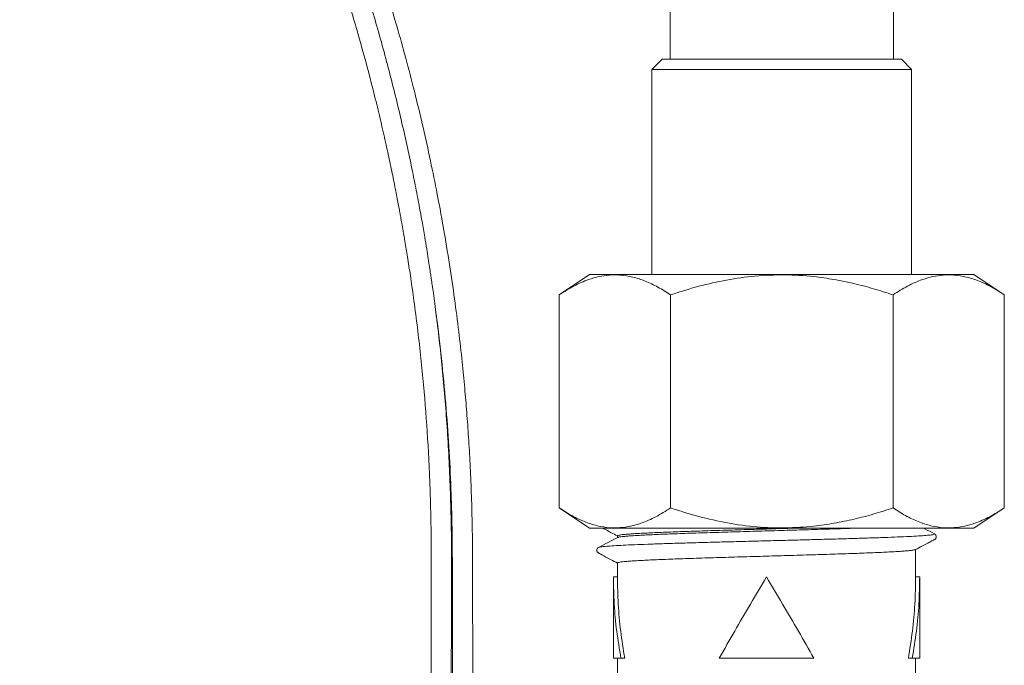
# Model space of a CAD drawing. Units: millimetres. Extents: x -188 to 522, y -571 to 801.
# Drawn here: x 147 to 196, y -189 to -157 of the extents above; entities that cross this region are included whole.
import ezdxf

# ---------------------------------------------------------------- set-up
doc = ezdxf.new("R2010")
doc.units = ezdxf.units.MM

msp = doc.modelspace()

# ---------------------------------------------------------------- linework, layer by layer
at = {"color": 7, "linetype": 'Continuous', "lineweight": 0}
for p, q in [((179.495, -156.072), (179.495, -158.972)), ((190.495, -158.972), (190.495, -156.072)), ((179.095, -158.972), (178.595, -159.472)), ((179.095, -158.972), (190.895, -158.972)), ((191.395, -159.472), (190.895, -158.972)), ((178.595, -159.472), (178.595, -169.572)), ((191.395, -159.472), (178.595, -159.472)), ((191.395, -169.572), (191.395, -159.472)), ((175.525, -169.572), (174.025, -170.572)), ((175.525, -169.572), (194.465, -169.572)), ((195.965, -170.572), (194.465, -169.572)), ((174.025, -181.072), (174.025, -170.572)), ((179.51, -181.072), (179.51, -170.572)), ((190.48, -181.072), (190.48, -170.572)), ((195.965, -181.072), (195.965, -170.572)), ((174.025, -181.072), (175.525, -182.072)), ((194.465, -182.072), (195.965, -181.072)), ((175.525, -182.072), (194.465, -182.072)), ((176.895, -182.441), (176.895, -182.53)), ((192.51, -182.346), (192.508, -182.345)), ((191.595, -184.469), (191.595, -183.109)), ((176.895, -183.778), (176.895, -184.469)), ((176.695, -184.464), (176.695, -188.469)), ((176.895, -184.469), (176.695, -184.469)), ((191.595, -184.469), (191.795, -184.469)), ((191.795, -188.469), (191.795, -184.464)), ((176.695, -188.469), (177.065, -188.469)), ((176.895, -188.469), (176.895, -190.92)), ((177.255, -188.469), (177.065, -188.469)), ((181.911, -188.469), (186.578, -188.469)), ((191.235, -188.469), (191.425, -188.469)), ((191.425, -188.469), (191.795, -188.469)), ((191.595, -190.92), (191.595, -188.469))]:
    msp.add_line(p, q, dxfattribs=at)
for points, knots in [([(167.66, -194.275), (167.66, -194.281), (167.66, -194.294), (167.661, -194.312), (167.661, -194.33), (167.662, -194.347), (167.664, -194.363), (167.665, -194.378), (167.667, -194.393), (167.668, -194.407), (167.67, -194.421), (167.672, -194.434), (167.674, -194.446), (167.676, -194.457), (167.678, -194.469), (167.681, -194.482), (167.684, -194.496), (167.687, -194.511), (167.691, -194.527), (167.695, -194.543), (167.698, -194.557), (167.701, -194.567), (167.704, -194.575), (167.705, -194.58), (167.71, -194.594), (167.718, -194.616), (167.729, -194.643), (167.745, -194.674), (167.766, -194.709), (167.794, -194.748), (167.829, -194.788), (167.871, -194.826), (167.915, -194.857), (167.946, -194.876), (167.976, -194.892), (168.025, -194.914), (168.106, -194.937), (168.204, -194.944), (168.292, -194.929), (168.348, -194.912), (168.378, -194.899), (168.399, -194.89), (168.431, -194.873), (168.469, -194.849), (168.507, -194.821), (168.54, -194.792), (168.575, -194.756), (168.605, -194.716), (168.63, -194.677), (168.647, -194.645), (168.659, -194.62), (168.666, -194.603), (168.672, -194.592), (168.677, -194.579), (168.682, -194.563), (168.686, -194.408), (168.69, -194.135), (168.692, -193.741), (168.695, -193.226), (168.697, -192.597), (168.699, -191.859), (168.701, -191.016), (168.703, -190.078), (168.705, -189.055), (168.707, -187.956), (168.708, -186.798), (168.71, -185.601), (168.712, -184.238), (168.716, -182.741), (168.689, -181.131), (168.637, -179.563), (168.562, -178.032), (168.464, -176.54), (168.345, -175.085), (168.209, -173.674), (168.08, -172.517), (167.971, -171.633), (167.894, -171.034), (167.825, -170.53), (167.768, -170.121), (167.721, -169.8), (167.678, -169.506), (167.629, -169.183), (167.566, -168.777), (167.488, -168.283), (167.385, -167.665), (167.255, -166.914), (167.093, -166.023), (166.898, -165.015), (166.67, -163.9), (166.412, -162.718), (166.131, -161.505), (165.833, -160.294), (165.404, -158.643), (164.818, -156.559), (164.028, -154.055), (163.272, -151.755), (162.606, -149.639), (162.013, -147.719), (161.443, -145.832), (160.908, -144.018), (160.419, -142.323), (159.975, -140.754), (159.574, -139.308), (159.211, -137.977), (158.904, -136.83), (158.641, -135.835), (158.404, -134.929), (158.158, -133.975), (157.896, -132.946), (157.586, -131.712), (157.228, -130.255), (156.819, -128.556), (156.391, -126.731), (155.95, -124.798), (155.509, -122.802), (155.076, -120.782), (154.657, -118.765), (154.253, -116.749), (153.863, -114.736), (153.547, -113.05), (153.3, -111.692), (153.116, -110.662), (152.935, -109.632), (152.759, -108.603), (152.589, -107.593), (152.423, -106.591), (152.27, -105.646), (152.134, -104.789), (152.024, -104.083), (151.943, -103.559), (151.888, -103.194), (151.851, -102.95), (151.814, -102.708), (151.769, -102.411), (151.713, -102.031), (151.647, -101.585), (151.563, -101.013), (151.46, -100.298), (151.337, -99.425), (151.203, -98.461), (150.996, -96.93), (150.723, -94.815), (150.395, -92.093), (150.117, -89.597), (149.884, -87.358), (149.693, -85.404), (149.514, -83.439), (149.351, -81.523), (149.209, -79.717), (149.088, -78.067), (148.985, -76.567), (148.899, -75.214), (148.825, -73.975), (148.762, -72.848), (148.706, -71.78), (148.653, -70.698), (148.599, -69.526), (148.545, -68.239), (148.493, -66.839), (148.444, -65.334), (148.399, -63.727), (148.36, -62.018), (148.33, -60.22), (148.305, -58.019), (148.296, -55.495), (148.309, -52.704), (148.317, -50.042), (148.324, -47.944), (148.33, -46.376), (148.333, -45.323), (148.336, -44.338), (148.339, -43.449), (148.342, -42.666), (148.344, -41.988), (148.346, -41.476), (148.347, -41.128), (148.348, -40.905), (148.349, -40.688), (148.35, -40.423), (148.351, -40.091), (148.352, -39.66), (148.354, -39.123), (148.356, -38.47), (148.359, -37.723), (148.362, -36.745), (148.366, -35.557), (148.371, -34.195), (148.376, -32.827), (148.38, -31.465), (148.388, -29.133), (148.4, -25.847), (148.411, -22.467), (148.42, -19.961), (148.426, -18.284), (148.432, -16.548), (148.439, -14.605), (148.447, -12.439), (148.455, -10.04), (148.464, -7.519), (148.473, -4.878), (148.483, -2.115), (148.49, -0.233), (148.493, 0.728)], [0, 0, 0, 0, 0.011374, 0.022271, 0.032693, 0.042638, 0.052107, 0.061101, 0.069618, 0.078438, 0.086681, 0.094349, 0.10144, 0.107956, 0.115498, 0.122993, 0.130681, 0.138561, 0.146635, 0.154902, 0.163362, 0.16678, 0.170229, 0.173695, 0.176886, 0.179686, 0.181722, 0.183488, 0.184985, 0.186217, 0.187186, 0.187901, 0.188284, 0.188433, 0.188521, 0.188732, 0.189079, 0.189542, 0.189917, 0.190154, 0.190258, 0.190326, 0.190481, 0.190876, 0.191404, 0.192073, 0.192889, 0.194506, 0.196509, 0.198902, 0.201686, 0.204862, 0.209128, 0.213416, 0.21782, 0.22231, 0.226813, 0.231342, 0.235898, 0.240482, 0.245094, 0.249735, 0.254405, 0.259106, 0.263837, 0.2686, 0.273364, 0.278064, 0.284459, 0.290646, 0.296694, 0.302601, 0.308368, 0.313995, 0.319481, 0.324757, 0.327455, 0.329785, 0.331745, 0.333335, 0.334558, 0.335502, 0.336766, 0.338335, 0.340262, 0.342548, 0.345579, 0.349073, 0.35303, 0.357449, 0.362226, 0.367031, 0.37184, 0.376654, 0.386755, 0.396875, 0.407011, 0.414763, 0.422526, 0.430249, 0.437563, 0.444398, 0.450643, 0.456425, 0.461745, 0.466602, 0.470154, 0.473648, 0.477441, 0.481537, 0.485936, 0.492153, 0.498889, 0.506145, 0.513835, 0.521816, 0.529779, 0.537724, 0.545649, 0.553554, 0.561441, 0.565481, 0.569517, 0.573547, 0.577573, 0.581593, 0.58539, 0.589321, 0.592664, 0.595418, 0.597585, 0.598791, 0.599687, 0.600444, 0.601628, 0.603155, 0.60489, 0.606833, 0.609842, 0.613244, 0.617037, 0.621088, 0.631119, 0.64169, 0.652804, 0.660158, 0.667731, 0.675501, 0.68298, 0.689963, 0.696453, 0.702118, 0.707344, 0.712131, 0.716478, 0.720404, 0.724488, 0.729012, 0.733976, 0.739378, 0.745221, 0.751386, 0.757975, 0.764989, 0.772177, 0.783427, 0.794185, 0.804449, 0.814221, 0.818448, 0.822573, 0.826409, 0.829836, 0.832855, 0.835466, 0.83767, 0.838774, 0.839494, 0.840254, 0.841275, 0.842557, 0.844101, 0.846255, 0.848772, 0.851652, 0.854895, 0.860087, 0.865381, 0.870653, 0.875904, 0.881133, 0.897626, 0.913897, 0.920228, 0.926604, 0.933289, 0.940304, 0.949085, 0.958334, 0.96805, 0.978233, 0.988883, 1, 1, 1, 1]), ([(169.81, -194.275), (169.81, -194.269), (169.81, -194.256), (169.809, -194.238), (169.809, -194.221), (169.808, -194.204), (169.807, -194.188), (169.805, -194.173), (169.804, -194.159), (169.802, -194.145), (169.801, -194.131), (169.799, -194.118), (169.797, -194.106), (169.795, -194.095), (169.793, -194.084), (169.791, -194.074), (169.79, -194.064), (169.788, -194.055), (169.786, -194.045), (169.784, -194.037), (169.782, -194.029), (169.78, -194.019), (169.777, -194.007), (169.774, -193.999), (169.774, -194.002), (169.774, -194.005), (169.774, -194.035), (169.773, -194.021), (169.773, -193.901), (169.772, -193.692), (169.771, -193.384), (169.77, -192.978), (169.768, -192.471), (169.767, -191.868), (169.766, -191.169), (169.764, -190.377), (169.762, -189.499), (169.761, -188.543), (169.759, -187.528), (169.758, -186.483), (169.756, -185.437), (169.754, -184.406), (169.754, -183.193), (169.738, -181.829), (169.696, -180.331), (169.635, -178.927), (169.559, -177.616), (169.47, -176.373), (169.366, -175.139), (169.237, -173.809), (169.073, -172.346), (168.866, -170.744), (168.617, -169.047), (168.32, -167.254), (167.991, -165.482), (167.633, -163.739), (167.254, -162.049), (166.843, -160.366), (166.417, -158.746), (165.991, -157.234), (165.614, -155.972), (165.291, -154.938), (165.024, -154.11), (164.765, -153.334), (164.525, -152.605), (164.302, -151.924), (164.099, -151.301), (163.931, -150.779), (163.799, -150.369), (163.7, -150.058), (163.605, -149.762), (163.498, -149.424), (163.364, -149.001), (163.171, -148.388), (162.921, -147.588), (162.618, -146.605), (162.287, -145.519), (161.927, -144.324), (161.54, -143.018), (161.134, -141.624), (160.711, -140.15), (160.176, -138.246), (159.557, -135.982), (158.879, -133.419), (158.255, -130.979), (157.682, -128.661), (157.067, -126.098), (156.406, -123.229), (155.695, -119.991), (155.103, -117.154), (154.617, -114.724), (154.225, -112.692), (153.833, -110.587), (153.468, -108.546), (153.129, -106.58), (152.816, -104.7), (152.506, -102.763), (152.201, -100.777), (151.912, -98.814), (151.649, -96.943), (151.417, -95.224), (151.213, -93.652), (151.066, -92.474), (150.966, -91.649), (150.904, -91.136), (150.848, -90.659), (150.799, -90.241), (150.76, -89.9), (150.73, -89.644), (150.704, -89.418), (150.676, -89.164), (150.638, -88.825), (150.589, -88.392), (150.534, -87.883), (150.446, -87.064), (150.326, -85.922), (150.177, -84.428), (150.022, -82.801), (149.876, -81.173), (149.74, -79.557), (149.614, -77.976), (149.493, -76.349), (149.38, -74.717), (149.246, -72.625), (149.104, -70.114), (148.97, -67.273), (148.868, -64.624), (148.793, -62.158), (148.739, -59.795), (148.703, -57.512), (148.685, -55.289), (148.68, -53.123), (148.673, -51.157), (148.667, -49.351), (148.661, -47.651), (148.655, -45.862), (148.649, -43.971), (148.642, -41.978), (148.635, -39.884), (148.628, -37.773), (148.621, -35.662), (148.614, -33.612), (148.607, -31.606), (148.6, -29.696), (148.595, -28.173), (148.591, -27.012), (148.588, -26.186), (148.585, -25.385), (148.582, -24.609), (148.58, -23.857), (148.577, -23.133), (148.575, -22.464), (148.573, -21.895), (148.571, -21.446), (148.57, -21.115), (148.569, -20.858), (148.568, -20.616), (148.568, -20.352), (148.566, -20.028), (148.565, -19.634), (148.563, -19.141), (148.561, -18.544), (148.559, -17.842), (148.556, -16.998), (148.552, -16.001), (148.548, -14.844), (148.544, -13.556), (148.539, -12.137), (148.533, -10.588), (148.527, -8.943), (148.521, -7.208), (148.515, -5.388), (148.508, -3.453), (148.501, -1.401), (148.496, 0.006), (148.493, 0.728)], [0, 0, 0, 0, 0.011217, 0.021974, 0.03227, 0.042105, 0.05148, 0.060394, 0.068847, 0.077613, 0.085822, 0.093473, 0.100567, 0.107104, 0.113741, 0.120042, 0.126298, 0.132511, 0.13868, 0.144805, 0.150887, 0.156924, 0.167792, 0.178784, 0.190071, 0.201654, 0.213542, 0.217278, 0.221043, 0.22488, 0.22878, 0.23274, 0.236762, 0.240844, 0.244986, 0.249188, 0.253449, 0.257769, 0.262139, 0.266419, 0.270565, 0.274573, 0.278471, 0.284632, 0.290428, 0.295867, 0.30095, 0.305677, 0.310345, 0.315334, 0.321194, 0.327445, 0.334087, 0.341119, 0.348542, 0.355026, 0.361781, 0.368653, 0.375153, 0.381234, 0.386888, 0.390451, 0.393817, 0.396984, 0.399955, 0.40273, 0.405314, 0.407564, 0.409094, 0.410314, 0.411355, 0.41271, 0.414427, 0.416505, 0.420181, 0.424162, 0.428446, 0.433372, 0.438646, 0.444268, 0.450238, 0.456458, 0.467232, 0.477496, 0.487248, 0.496489, 0.505219, 0.517859, 0.530682, 0.543724, 0.551513, 0.559464, 0.567754, 0.576389, 0.583545, 0.590921, 0.598517, 0.606333, 0.61426, 0.621555, 0.62827, 0.634407, 0.639964, 0.642061, 0.644063, 0.645967, 0.647632, 0.648958, 0.649945, 0.650633, 0.65159, 0.652913, 0.654604, 0.656649, 0.658861, 0.664167, 0.669982, 0.676306, 0.683139, 0.688972, 0.695131, 0.701565, 0.70792, 0.714131, 0.72591, 0.737131, 0.74716, 0.756697, 0.765779, 0.774609, 0.783216, 0.791602, 0.799765, 0.806044, 0.812578, 0.819505, 0.826826, 0.83454, 0.842647, 0.851149, 0.859054, 0.867167, 0.874957, 0.882351, 0.88935, 0.892642, 0.895839, 0.89894, 0.901945, 0.904855, 0.90767, 0.910351, 0.912623, 0.914286, 0.915567, 0.916465, 0.91727, 0.918375, 0.919532, 0.921036, 0.922945, 0.925257, 0.927973, 0.931093, 0.935067, 0.939547, 0.944533, 0.950026, 0.956025, 0.962529, 0.969125, 0.976171, 0.983665, 0.991608, 1, 1, 1, 1]), ([(147.43, -64.73), (147.431, -64.742), (147.447, -65.374), (147.487, -66.575), (147.542, -68.094), (147.593, -69.303), (147.634, -70.234), (147.675, -71.103), (147.716, -71.925), (147.769, -72.926), (147.839, -74.177), (147.933, -75.737), (148.046, -77.45), (148.18, -79.318), (148.324, -81.18), (148.477, -83.007), (148.632, -84.747), (148.799, -86.506), (148.975, -88.261), (149.253, -90.88), (149.656, -94.355), (150.089, -97.692), (150.414, -100.024), (150.601, -101.33), (150.783, -102.557), (150.951, -103.669), (151.093, -104.581), (151.208, -105.312), (151.299, -105.883), (151.381, -106.392), (151.454, -106.838), (151.511, -107.186), (151.553, -107.437), (151.585, -107.63), (151.62, -107.843), (151.667, -108.12), (151.732, -108.511), (151.821, -109.032), (151.935, -109.695), (152.066, -110.449), (152.21, -111.262), (152.361, -112.101), (152.517, -112.958), (152.724, -114.071), (152.985, -115.451), (153.309, -117.112), (153.654, -118.828), (154.019, -120.599), (154.407, -122.424), (154.812, -124.274), (155.225, -126.107), (155.632, -127.865), (156.024, -129.519), (156.396, -131.049), (156.745, -132.457), (157.069, -133.741), (157.368, -134.904), (157.659, -136.021), (157.965, -137.179), (158.311, -138.466), (158.701, -139.893), (159.138, -141.461), (159.594, -143.063), (160.065, -144.683), (160.545, -146.306), (161.054, -147.989), (161.576, -149.685), (162.099, -151.346), (162.706, -153.245), (163.404, -155.349), (164.099, -157.664), (164.616, -159.556), (164.993, -161.044), (165.255, -162.134), (165.488, -163.158), (165.664, -163.969), (165.792, -164.585), (165.882, -165.025), (165.965, -165.442), (166.039, -165.822), (166.097, -166.132), (166.14, -166.358), (166.175, -166.548), (166.216, -166.772), (166.271, -167.08), (166.341, -167.476), (166.435, -168.028), (166.555, -168.755), (166.698, -169.68), (166.92, -171.229), (167.182, -173.353), (167.432, -176), (167.57, -178.112), (167.643, -179.686), (167.679, -180.722), (167.703, -181.757), (167.717, -182.793), (167.717, -183.84), (167.715, -184.931), (167.713, -186.052), (167.711, -187.175), (167.71, -188.255), (167.708, -189.277), (167.707, -190.232), (167.705, -191.107), (167.704, -191.893), (167.703, -192.582), (167.703, -193.167), (167.703, -193.641), (167.703, -194), (167.704, -194.237), (167.705, -194.351), (167.706, -194.346), (167.706, -194.345)], [0, 0, 0, 0, 0.000253, 0.013759, 0.026135, 0.033336, 0.040091, 0.0464, 0.052262, 0.058005, 0.068206, 0.079534, 0.091989, 0.105571, 0.120281, 0.132629, 0.14546, 0.158281, 0.171071, 0.183831, 0.215594, 0.247162, 0.257043, 0.266828, 0.275872, 0.28403, 0.291302, 0.295944, 0.300137, 0.303879, 0.307172, 0.309961, 0.311559, 0.312704, 0.314215, 0.316253, 0.318815, 0.322848, 0.327736, 0.333455, 0.339509, 0.345694, 0.352012, 0.358463, 0.370311, 0.382581, 0.395273, 0.408388, 0.421924, 0.435882, 0.449582, 0.462813, 0.475139, 0.48656, 0.497076, 0.506687, 0.515393, 0.523195, 0.53179, 0.541455, 0.55219, 0.563994, 0.576869, 0.588415, 0.600704, 0.613701, 0.626671, 0.639309, 0.651578, 0.670047, 0.687548, 0.704166, 0.71271, 0.720933, 0.728558, 0.735566, 0.738991, 0.742246, 0.745333, 0.74825, 0.750667, 0.752185, 0.753255, 0.754871, 0.75714, 0.760062, 0.763637, 0.769306, 0.776094, 0.784002, 0.803356, 0.822642, 0.841861, 0.849393, 0.856914, 0.864424, 0.871923, 0.879452, 0.887198, 0.895688, 0.904161, 0.912616, 0.921051, 0.929465, 0.937857, 0.946225, 0.95457, 0.96289, 0.971183, 0.97945, 0.987689, 0.995908, 1, 1, 1, 1]), ([(96.777, -194.039), (96.777, -194.035), (96.777, -194.026), (96.777, -193.943), (96.776, -193.778), (96.775, -193.506), (96.773, -193.127), (96.772, -192.637), (96.771, -192.035), (96.769, -191.319), (96.768, -190.486), (96.766, -189.539), (96.765, -188.606), (96.764, -187.725), (96.762, -186.924), (96.761, -186.036), (96.76, -185.073), (96.758, -184.057), (96.756, -183.066), (96.779, -182.104), (96.833, -180.916), (96.94, -179.527), (97.122, -177.962), (97.346, -176.5), (97.603, -175.141), (97.882, -173.882), (98.205, -172.609), (98.591, -171.266), (99.068, -169.804), (99.63, -168.28), (100.276, -166.724), (101.009, -165.144), (101.833, -163.547), (102.765, -161.92), (103.79, -160.306), (104.875, -158.76), (105.983, -157.323), (107.096, -155.995), (108.228, -154.764), (109.191, -153.759), (109.955, -152.934), (110.529, -152.309), (111.046, -151.738), (111.443, -151.297), (111.721, -150.985), (111.903, -150.781), (112.046, -150.618), (112.176, -150.471), (112.359, -150.263), (112.625, -149.96), (112.972, -149.561), (113.356, -149.117), (113.767, -148.635), (114.206, -148.118), (114.837, -147.366), (115.67, -146.359), (116.699, -145.085), (117.763, -143.737), (118.847, -142.327), (119.952, -140.854), (121.073, -139.316), (122.176, -137.76), (123.26, -136.188), (124.315, -134.615), (125.341, -133.038), (126.311, -131.506), (127.205, -130.055), (128.006, -128.72), (128.722, -127.499), (129.358, -126.39), (129.938, -125.36), (130.463, -124.409), (130.945, -123.521), (131.414, -122.643), (131.918, -121.683), (132.48, -120.594), (133.098, -119.367), (133.755, -118.029), (134.448, -116.58), (135.129, -115.113), (135.794, -113.638), (136.431, -112.182), (137.062, -110.694), (137.671, -109.21), (138.251, -107.753), (138.904, -106.062), (139.612, -104.149), (140.358, -102.029), (140.946, -100.276), (141.397, -98.877), (141.727, -97.825), (142.031, -96.829), (142.303, -95.917), (142.517, -95.183), (142.682, -94.609), (142.804, -94.176), (142.912, -93.789), (143.003, -93.462), (143.073, -93.206), (143.143, -92.948), (143.235, -92.608), (143.369, -92.107), (143.54, -91.456), (143.728, -90.726), (143.927, -89.935), (144.131, -89.104), (144.349, -88.194), (144.802, -86.241), (145.438, -83.259), (146.177, -79.241), (146.805, -75.185), (147.224, -71.818), (147.462, -69.583), (147.54, -68.714), (147.56, -68.491)], [0, 0, 0, 0, 0.00398, 0.009218, 0.015215, 0.021922, 0.028964, 0.03625, 0.04378, 0.051555, 0.059573, 0.067834, 0.076339, 0.082145, 0.08806, 0.094082, 0.101321, 0.10837, 0.115222, 0.121878, 0.128343, 0.139903, 0.1508, 0.161033, 0.170602, 0.179506, 0.187808, 0.197858, 0.208501, 0.219737, 0.231567, 0.243456, 0.255889, 0.268868, 0.282349, 0.295583, 0.308067, 0.320001, 0.331528, 0.342776, 0.348908, 0.354872, 0.36039, 0.364891, 0.36719, 0.369077, 0.370555, 0.371686, 0.373156, 0.376303, 0.380056, 0.384123, 0.388505, 0.393201, 0.398212, 0.408875, 0.420329, 0.43221, 0.44452, 0.457259, 0.470426, 0.484021, 0.49686, 0.510059, 0.523346, 0.535914, 0.547707, 0.558725, 0.568233, 0.577079, 0.585261, 0.592779, 0.599634, 0.606223, 0.613441, 0.622148, 0.631658, 0.641971, 0.653087, 0.665005, 0.675551, 0.686654, 0.697999, 0.709101, 0.719956, 0.730562, 0.746729, 0.762284, 0.777227, 0.785103, 0.792798, 0.800123, 0.806716, 0.812567, 0.815995, 0.819106, 0.821898, 0.824346, 0.826156, 0.827389, 0.829899, 0.833484, 0.838144, 0.843879, 0.849139, 0.855063, 0.86165, 0.868559, 0.896682, 0.924941, 0.953344, 0.981883, 0.995355, 1, 1, 1, 1]), ([(174.025, -170.572), (174.264, -170.421), (174.742, -170.121), (175.4, -169.833), (175.988, -169.666), (176.503, -169.59), (177.057, -169.588), (177.648, -169.683), (178.274, -169.888), (178.896, -170.182), (179.305, -170.442), (179.51, -170.572)], [0, 0, 0, 0, 0.134204, 0.268354, 0.360523, 0.452792, 0.544936, 0.65741, 0.769908, 0.88494, 1, 1, 1, 1]), ([(179.51, -170.572), (179.973, -170.426), (180.883, -170.139), (182.274, -169.828), (183.685, -169.628), (185.126, -169.569), (186.428, -169.646), (187.567, -169.81), (188.547, -170.011), (189.519, -170.264), (190.16, -170.469), (190.48, -170.572)], [0, 0, 0, 0, 0.129964, 0.255795, 0.381581, 0.511653, 0.641728, 0.730745, 0.819773, 0.909881, 1, 1, 1, 1]), ([(190.48, -170.572), (190.719, -170.421), (191.196, -170.121), (191.854, -169.833), (192.443, -169.666), (192.958, -169.59), (193.512, -169.588), (194.102, -169.683), (194.728, -169.888), (195.351, -170.182), (195.76, -170.442), (195.965, -170.572)], [0, 0, 0, 0, 0.134204, 0.268354, 0.360523, 0.452791, 0.544936, 0.65741, 0.769908, 0.88494, 1, 1, 1, 1]), ([(167.938, -171.377), (167.953, -171.484), (168.078, -172.357), (168.253, -173.965), (168.46, -176.166), (168.607, -178.296), (168.688, -180.025), (168.729, -181.39), (168.749, -182.394), (168.757, -183.396), (168.757, -184.398), (168.76, -185.465), (168.761, -186.592), (168.763, -187.759), (168.765, -188.874), (168.767, -189.918), (168.768, -190.876), (168.77, -191.73), (168.772, -192.471), (168.774, -193.087), (168.776, -193.56), (168.778, -193.89), (168.78, -194.091), (168.783, -194.137), (168.786, -194.146), (168.79, -194.168), (168.795, -194.189), (168.801, -194.215), (168.807, -194.235), (168.809, -194.244), (168.811, -194.252), (168.812, -194.256), (168.812, -194.257), (168.812, -194.258), (168.812, -194.258), (168.812, -194.259), (168.812, -194.26), (168.813, -194.261), (168.813, -194.262), (168.813, -194.263), (168.813, -194.264), (168.813, -194.265), (168.813, -194.266), (168.813, -194.267), (168.813, -194.269), (168.813, -194.27), (168.813, -194.271), (168.813, -194.272)], [0, 0, 0, 0, 0.0038499, 0.0314818, 0.0577684, 0.0827847, 0.1077211, 0.1195912, 0.1315334, 0.1435667, 0.1554117, 0.167281, 0.1819001, 0.1966297, 0.2114692, 0.2263664, 0.2412713, 0.2561861, 0.2711144, 0.286057, 0.301017, 0.3151106, 0.3292009, 0.3433744, 0.357694, 0.3718829, 0.3993513, 0.4262971, 0.4731144, 0.5188378, 0.5718767, 0.6260367, 0.6404068, 0.6548881, 0.6702399, 0.6867735, 0.7044885, 0.7233853, 0.7476209, 0.7735581, 0.8011968, 0.8305368, 0.8615785, 0.8937219, 0.9275067, 0.9629327, 1, 1, 1, 1]), ([(179.51, -181.072), (179.271, -181.222), (178.794, -181.523), (178.136, -181.81), (177.547, -181.978), (177.032, -182.053), (176.478, -182.056), (175.888, -181.961), (175.261, -181.756), (174.639, -181.461), (174.23, -181.202), (174.025, -181.072)], [0, 0, 0, 0, 0.134204, 0.268355, 0.360524, 0.452792, 0.544936, 0.65741, 0.769908, 0.88494, 1, 1, 1, 1]), ([(190.48, -181.072), (190.163, -181.173), (189.53, -181.377), (188.561, -181.629), (187.578, -181.832), (186.448, -181.994), (185.176, -182.072), (183.751, -182.022), (182.323, -181.826), (180.899, -181.51), (179.973, -181.218), (179.51, -181.072)], [0, 0, 0, 0, 0.089102, 0.178194, 0.268238, 0.358271, 0.483891, 0.609508, 0.739746, 0.870036, 1, 1, 1, 1]), ([(195.965, -181.072), (195.726, -181.222), (195.248, -181.523), (194.59, -181.81), (194.002, -181.978), (193.487, -182.053), (192.933, -182.056), (192.342, -181.961), (191.716, -181.756), (191.093, -181.461), (190.684, -181.202), (190.48, -181.072)], [0, 0, 0, 0, 0.134204, 0.268355, 0.360524, 0.452792, 0.544936, 0.65741, 0.769908, 0.88494, 1, 1, 1, 1]), ([(176.176, -182.072), (176.229, -182.1), (176.368, -182.172), (176.608, -182.297), (176.794, -182.394), (176.895, -182.447)], [0, 0, 0, 0, 0.223453, 0.579663, 1, 1, 1, 1]), ([(185.434, -182.072), (185.344, -182.074), (185.048, -182.083), (184.537, -182.098), (183.914, -182.116), (183.298, -182.134), (182.689, -182.152), (182.086, -182.17), (181.498, -182.188), (180.935, -182.206), (180.395, -182.223), (179.878, -182.242), (179.392, -182.26), (178.946, -182.278), (178.536, -182.295), (178.163, -182.313), (177.834, -182.331), (177.554, -182.349), (177.32, -182.367), (177.134, -182.385), (176.998, -182.403), (176.921, -182.421), (176.888, -182.434), (176.897, -182.44), (176.897, -182.441)], [0, 0, 0, 0, 0.0215641, 0.070936, 0.1203079, 0.1682864, 0.2162642, 0.2656363, 0.3150083, 0.3629864, 0.4109649, 0.460337, 0.5097092, 0.5576876, 0.6056659, 0.6550383, 0.7044106, 0.752389, 0.8003674, 0.8497397, 0.8991121, 0.9470905, 0.9950689, 1, 1, 1, 1]), ([(176.911, -182.525), (176.914, -182.523), (176.923, -182.514), (176.994, -182.5), (177.121, -182.482), (177.303, -182.464), (177.535, -182.446), (177.812, -182.428), (178.134, -182.41), (178.503, -182.392), (178.913, -182.374), (179.358, -182.356), (179.836, -182.339), (180.351, -182.32), (180.894, -182.302), (181.455, -182.284), (182.036, -182.267), (182.638, -182.249), (183.252, -182.231), (183.867, -182.212), (184.485, -182.195), (185.107, -182.177), (185.723, -182.159), (186.322, -182.141), (186.907, -182.123), (187.478, -182.105), (188, -182.088), (188.316, -182.077), (188.458, -182.072)], [0, 0, 0, 0, 0.016875, 0.055899, 0.094922, 0.13508, 0.175237, 0.21426, 0.253284, 0.293441, 0.333598, 0.372622, 0.411646, 0.451803, 0.49196, 0.530984, 0.570008, 0.610165, 0.650323, 0.689346, 0.72837, 0.768528, 0.808685, 0.847709, 0.886733, 0.92689, 0.967047, 1, 1, 1, 1]), ([(191.573, -183.127), (191.691, -183.065), (191.9, -182.956), (192.177, -182.812), (192.369, -182.712), (192.497, -182.645), (192.556, -182.614), (192.582, -182.582), (192.598, -182.558), (192.616, -182.511), (192.614, -182.447), (192.575, -182.379), (192.541, -182.357), (192.522, -182.345)], [0, 0, 0, 0, 0.213814, 0.381406, 0.504187, 0.569018, 0.628874, 0.653412, 0.68027, 0.716479, 0.826233, 0.905892, 1, 1, 1, 1]), ([(192.522, -182.345), (192.363, -182.262), (192.189, -182.171), (192.015, -182.08), (191.998, -182.072)], [0, 0, 0, 0, 0.907098, 1, 1, 1, 1]), ([(176.915, -182.52), (176.757, -182.602), (176.44, -182.767), (176.124, -182.932), (175.966, -183.014)], [0, 0, 0, 0, 0.499964, 1, 1, 1, 1]), ([(175.968, -183.013), (175.941, -183.031), (175.896, -183.061), (175.873, -183.143), (175.878, -183.184), (175.883, -183.202), (175.885, -183.208), (175.887, -183.211), (175.888, -183.215), (175.89, -183.22), (175.895, -183.23), (175.904, -183.244), (175.916, -183.257), (175.927, -183.265), (175.942, -183.275), (175.953, -183.281), (175.96, -183.284), (175.965, -183.287), (175.97, -183.289), (175.974, -183.291), (175.979, -183.294), (175.987, -183.299), (176, -183.306), (176.015, -183.315), (176.043, -183.332), (176.066, -183.347), (176.099, -183.366), (176.154, -183.397), (176.231, -183.437), (176.371, -183.511), (176.597, -183.628), (176.79, -183.729), (176.895, -183.784)], [0, 0, 0, 0, 0.119015, 0.203416, 0.231692, 0.236389, 0.238283, 0.240047, 0.241807, 0.243712, 0.248386, 0.262675, 0.29854, 0.342308, 0.362396, 0.36968, 0.375319, 0.37766, 0.379807, 0.381866, 0.383965, 0.388726, 0.394811, 0.412069, 0.43689, 0.51015, 0.555527, 0.601348, 0.65048, 0.705416, 0.839162, 1, 1, 1, 1]), ([(191.582, -183.121), (191.582, -183.121), (191.579, -183.127), (191.526, -183.139), (191.418, -183.157), (191.251, -183.175), (191.036, -183.194), (190.774, -183.211), (190.467, -183.229), (190.112, -183.247), (189.714, -183.265), (189.282, -183.283), (188.815, -183.301), (188.31, -183.319), (187.776, -183.337), (187.222, -183.355), (186.647, -183.373), (186.049, -183.391), (185.439, -183.409), (184.825, -183.427), (184.208, -183.445), (183.585, -183.463), (182.967, -183.48), (182.363, -183.498), (181.773, -183.516), (181.195, -183.535), (180.639, -183.552), (180.114, -183.57), (179.618, -183.588), (179.15, -183.606), (178.718, -183.624), (178.331, -183.642), (177.984, -183.66), (177.679, -183.678), (177.421, -183.696), (177.215, -183.714), (177.056, -183.732), (176.951, -183.75), (176.897, -183.765), (176.9, -183.775), (176.901, -183.778)], [0, 0, 0, 0, 0.000651, 0.027611, 0.05457, 0.082313, 0.110055, 0.137015, 0.163974, 0.191717, 0.21946, 0.24642, 0.273379, 0.301122, 0.328865, 0.355825, 0.382784, 0.410527, 0.43827, 0.46523, 0.492189, 0.519932, 0.547675, 0.574635, 0.601594, 0.629337, 0.65708, 0.68404, 0.710999, 0.738742, 0.766485, 0.793444, 0.820403, 0.848146, 0.875889, 0.902848, 0.929808, 0.957551, 0.985293, 1, 1, 1, 1]), ([(177.065, -188.469), (176.991, -188.025), (176.844, -187.136), (176.72, -185.802), (176.703, -184.914), (176.695, -184.469)], [0, 0, 0, 0, 0.333337, 0.666674, 1, 1, 1, 1]), ([(177.255, -188.469), (177.183, -188.025), (177.04, -187.136), (176.919, -185.802), (176.903, -184.914), (176.895, -184.469)], [0, 0, 0, 0, 0.333337, 0.6666741, 1, 1, 1, 1]), ([(184.245, -184.469), (183.981, -184.914), (183.454, -185.802), (182.671, -187.136), (182.165, -188.025), (181.911, -188.469)], [0, 0, 0, 0, 0.333326, 0.666663, 1, 1, 1, 1]), ([(186.578, -188.469), (186.325, -188.025), (185.819, -187.136), (185.035, -185.802), (184.508, -184.914), (184.245, -184.469)], [0, 0, 0, 0, 0.333337, 0.666674, 1, 1, 1, 1]), ([(191.595, -184.469), (191.587, -184.914), (191.571, -185.802), (191.45, -187.136), (191.307, -188.025), (191.235, -188.469)], [0, 0, 0, 0, 0.333326, 0.666663, 1, 1, 1, 1]), ([(191.795, -184.469), (191.787, -184.914), (191.77, -185.802), (191.646, -187.136), (191.499, -188.025), (191.425, -188.469)], [0, 0, 0, 0, 0.333326, 0.666663, 1, 1, 1, 1])]:
    msp.add_open_spline(points, degree=3, knots=knots, dxfattribs=at)
at = {"color": 8, "linetype": 'Continuous', "lineweight": 0}
msp.add_open_spline([(175.978, -183.014), (175.978, -183.012), (175.982, -183.001), (176.104, -182.982), (176.344, -182.957), (176.702, -182.932), (177.163, -182.907), (177.723, -182.882), (178.372, -182.857), (179.103, -182.832), (179.906, -182.806), (180.768, -182.782), (181.679, -182.756), (182.626, -182.731), (183.595, -182.706), (184.572, -182.681), (185.546, -182.656), (186.501, -182.631), (187.425, -182.606), (188.305, -182.581), (189.128, -182.556), (189.885, -182.531), (190.562, -182.506), (191.152, -182.481), (191.647, -182.456), (192.038, -182.43), (192.323, -182.405), (192.489, -182.38), (192.552, -182.361), (192.519, -182.349), (192.51, -182.346)], degree=3, knots=[0, 0, 0, 0, 0.010885, 0.04838, 0.085875, 0.123366, 0.16086, 0.198356, 0.235848, 0.273339, 0.310836, 0.348329, 0.38582, 0.423315, 0.460811, 0.498301, 0.535795, 0.573291, 0.610783, 0.648274, 0.685771, 0.723264, 0.760755, 0.79825, 0.835746, 0.873236, 0.91073, 0.948226, 0.985718, 1, 1, 1, 1], dxfattribs=at)

doc.saveas('drawing.dxf')
